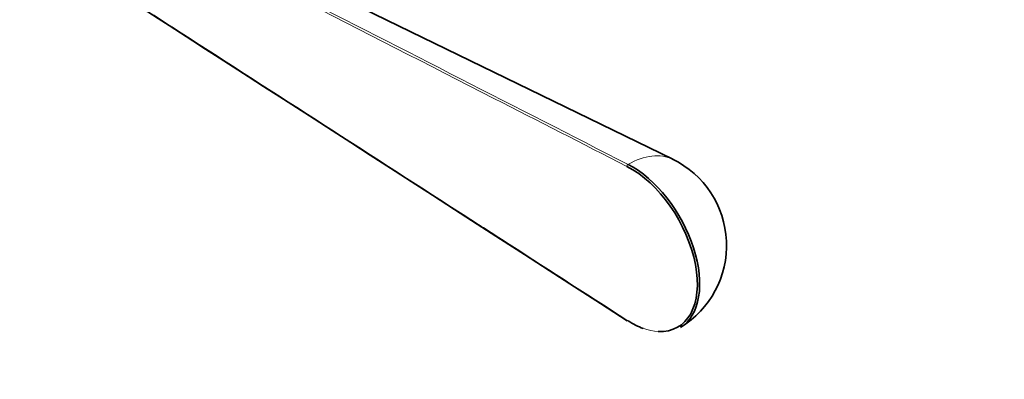
# Model space of a CAD drawing. Units: millimetres. Extents: x 0 to 1478, y 0 to 1758.
# Drawn here: x 337 to 461, y 126 to 171 of the extents above; entities that cross this region are included whole.
import ezdxf
from ezdxf import colors
from ezdxf.entities.mleader import LeaderData, LeaderLine
from ezdxf.math import Vec2, Vec3

# ---------------------------------------------------------------- set-up
doc = ezdxf.new("R2010")
doc.units = ezdxf.units.MM
doc.layers.add('DV6_Défaut', color=7, linetype='Continuous')
doc.layers.add('Défaut', color=7, linetype='Continuous')

# ---------------------------------------------------------------- blocks, each defined once
blk = doc.blocks.new('_DOT')
at = {"color": 0}
blk.add_line((0, 0), (-1, 0), dxfattribs=at)
at = {"color": 0, "const_width": 0.333}
blk.add_lwpolyline([(-0.1665, 0, 1), (0.1665, 0, 1)], format="xyb", close=True, dxfattribs=at)
blk = doc.blocks.new('SE5')
at = {"layer": 'DV6_Défaut', "color": 7, "linetype": 'Continuous', "lineweight": 35}
blk.add_line((419.21, 153.94), (364.29, 180.66), dxfattribs=at)
blk.add_arc((413.95, 143.15), 12, 301.1895, 64.0518, dxfattribs=at)
at = {"layer": 'DV6_Défaut', "color": 7, "linetype": 'Continuous', "lineweight": 18}
for centre, major_axis, ratio, start_param, end_param in [((413.46, 143.43), (-5.99, -10.37), 0.57735, 3.182467, 3.910013), ((413.61, 153.12), (0.091, 0.178), 0.609702, 0.737866, 2.325613), ((413.95, 143.15), (-5.9, 10.22), 0.57735, 2.298462, 2.782565)]:
    blk.add_ellipse(centre, major_axis=major_axis, ratio=ratio, start_param=start_param, end_param=end_param, dxfattribs=at)
at = {"layer": 'DV6_Défaut', "color": 7, "linetype": 'Continuous', "lineweight": 35}
for centre, major_axis, ratio, start_param, end_param in [((413.95, 143.15), (-5.9, 10.22), 0.57735, 2.782565, 5.55552), ((414.1, 143.23), (-6, 10.39), 0.57735, 3.15358, 5.55552), ((413.61, 133.89), (0.108, 0.168), 0.543075, 2.383441, 3.141793), ((414.1, 143.23), (-6, 10.39), 0.57735, -3.984723, -3.760026)]:
    blk.add_ellipse(centre, major_axis=major_axis, ratio=ratio, start_param=start_param, end_param=end_param, dxfattribs=at)
at = {"layer": 'DV6_Défaut', "color": 7, "linetype": 'Continuous', "lineweight": 18}
for points, knots in [([(413.47, 153.04), (407.92, 155.88), (402.37, 158.71), (396.81, 161.55), (380.37, 169.95), (363.92, 178.34), (347.48, 186.74)], [0, 0, 0, 0, 0.252453, 0.252453, 0.252453, 1, 1, 1, 1]), ([(347.62, 186.99), (347.71, 186.94), (347.81, 186.89), (347.9, 186.85), (348.28, 186.65), (348.65, 186.46), (349.03, 186.27), (350.54, 185.5), (352.04, 184.73), (353.55, 183.96), (359.57, 180.89), (365.6, 177.81), (371.62, 174.73), (385.62, 167.59), (399.61, 160.44), (413.61, 153.29)], [0, 0, 0, 0, 0.004279, 0.004279, 0.004279, 0.021394, 0.021394, 0.021394, 0.089856, 0.089856, 0.089856, 0.363703, 0.363703, 0.363703, 1, 1, 1, 1]), ([(347.48, 176.31), (350.49, 174.37), (353.5, 172.43), (356.51, 170.49), (368.56, 162.74), (380.6, 154.98), (392.64, 147.22), (394.35, 146.13), (396.05, 145.03), (397.75, 143.94), (402.99, 140.56), (408.23, 137.18), (413.47, 133.81)], [0, 0, 0, 0, 0.136876, 0.136876, 0.136876, 0.684378, 0.684378, 0.684378, 0.761715, 0.761715, 0.761715, 1, 1, 1, 1])]:
    blk.add_open_spline(points, degree=3, knots=knots, dxfattribs=at)
at = {"layer": 'DV6_Défaut', "color": 7, "linetype": 'Continuous', "lineweight": 35}
blk.add_open_spline([(347.51, 176.23), (355.49, 171.09), (377.49, 156.92), (413.51, 133.72)], degree=3, dxfattribs=at)

msp = doc.modelspace()

# ---------------------------------------------------------------- block references
at = {"layer": 'Défaut'}
msp.add_blockref('SE5', (0, 0), dxfattribs=at)

# ---------------------------------------------------------------- leaders
at = {"layer": 'Défaut', "color": 7, "linetype": 'Continuous', "lineweight": 18}
ml = msp.add_multileader_mtext('Standard', dxfattribs=at)
ml.set_content('{\\pxsm0.9;\\fSolid Edge ISO|b1||i0||c0|p34;\\W1.;21/08/2017\\P}', color=256)
ml.set_leader_properties()
ml.set_arrow_properties(name='DOT')
ml.build(insert=Vec2(0, 0))
ml.multileader.update_dxf_attribs({"leader_type": 0, "dogleg_length": 0, "arrow_head_size": 12})
ctx = ml.context
ctx.base_point, ctx.char_height, ctx.arrow_head_size, ctx.landing_gap_size = Vec3(1390.41, 1750.71), 12, 12, 4.2
notes = []
notes.append((ctx, [(0, (0, 0, 0), (0, 0), (1, 0), 1, [])]))
ctx.mtext.insert = Vec3(1392.41, 1756.83)
for ctx, leaders in notes:
    for number, flags, end, landing, length, lines in leaders:
        leader = LeaderData()
        leader.index, (leader.has_last_leader_line, leader.has_dogleg_vector, leader.attachment_direction) = number, flags
        leader.last_leader_point, leader.dogleg_vector, leader.dogleg_length = Vec3(end), Vec3(landing), length
        for number, points, colour, breaks in lines:
            line = LeaderLine()
            line.index, line.vertices, line.color, line.breaks = number, Vec3.list(points), colors.encode_raw_color(colour), breaks
            leader.lines.append(line)
        ctx.leaders.append(leader)

doc.saveas('drawing.dxf')
